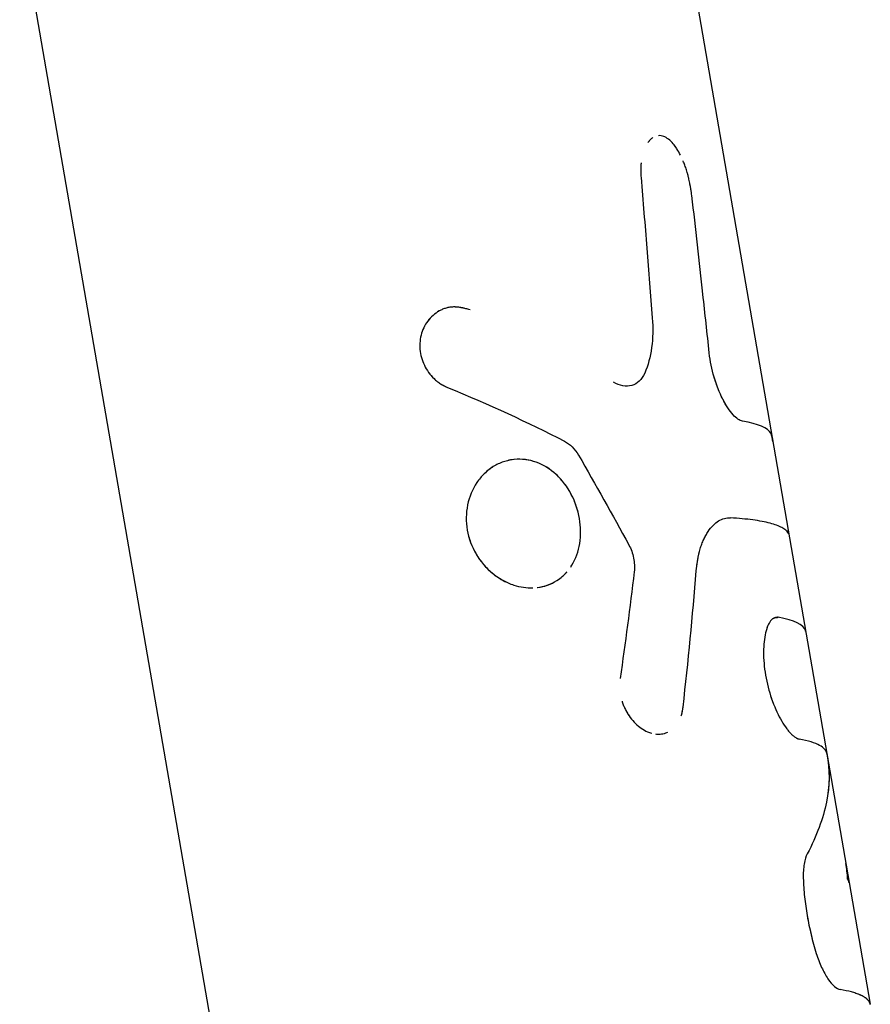
# Model space of a CAD drawing. Units: millimetres. Extents: x -15267 to 9929, y -3651 to 7100.
# Drawn here: x -5960 to -5919, y 499 to 546 of the extents above; entities that cross this region are included whole.
import ezdxf

# ---------------------------------------------------------------- set-up
doc = ezdxf.new("R2010")
doc.units = ezdxf.units.MM
doc.header["$LTSCALE"] = 20
doc.layers.add('2d', color=230, linetype='Continuous')

msp = doc.modelspace()

# ---------------------------------------------------------------- linework, layer by layer
at = {"layer": '2d'}
for p, q in [((-5928.814, 553.52), (-5923.328, 521.804)), ((-5931.163, 384.718), (-5959.935, 551.051)), ((-5940.716, 531.387), (-5940.716, 531.387)), ((-5926.333, 522.373), (-5926.333, 522.373)), ((-5923.328, 521.804), (-5920.426, 505.023)), ((-5923.945, 517.635), (-5923.944, 517.635)), ((-5920.424, 505.015), (-5919.421, 499.216))]:
    msp.add_line(p, q, dxfattribs=at)
for points, knots in [([(-5929.806, 540.489), (-5929.842, 540.464), (-5929.876, 540.434), (-5929.943, 540.365), (-5929.976, 540.326), (-5930.007, 540.283)], [0.65396273, 0.65396273, 0.65396273, 0.65396273, 0.6875, 0.6875, 0.72149672, 0.72149672, 0.72149672, 0.72149672]), ([(-5929.777, 540.509), (-5929.823, 540.479), (-5929.867, 540.443), (-5929.924, 540.385), (-5929.939, 540.369), (-5929.953, 540.352)], [0.6451133, 0.6451133, 0.6451133, 0.6451133, 0.6875, 0.6875, 0.702257, 0.702257, 0.702257, 0.702257]), ([(-5928.652, 540.007), (-5928.702, 540.082), (-5928.753, 540.151), (-5928.878, 540.299), (-5928.952, 540.372), (-5929.106, 540.49), (-5929.183, 540.534), (-5929.345, 540.594), (-5929.429, 540.607), (-5929.511, 540.601)], [0.3301317, 0.3301317, 0.3301317, 0.3301317, 0.375, 0.375, 0.4375, 0.4375, 0.5, 0.5, 0.5683003, 0.5683003, 0.5683003, 0.5683003]), ([(-5928.462, 539.677), (-5928.568, 539.887), (-5928.683, 540.068), (-5928.825, 540.236), (-5928.845, 540.259), (-5928.865, 540.28)], [0.27047, 0.27047, 0.27047, 0.27047, 0.375, 0.375, 0.3919565, 0.3919565, 0.3919565, 0.3919565]), ([(-5930.334, 539.312), (-5930.335, 539.3), (-5930.337, 539.287), (-5930.34, 539.241), (-5930.343, 539.207), (-5930.345, 539.153), (-5930.346, 539.134), (-5930.347, 539.106), (-5930.347, 539.097), (-5930.347, 539.077), (-5930.348, 539.067), (-5930.348, 539.049), (-5930.348, 539.041), (-5930.348, 539.024), (-5930.348, 539.016), (-5930.348, 538.989), (-5930.348, 538.971), (-5930.348, 538.934), (-5930.348, 538.914), (-5930.347, 538.885), (-5930.347, 538.875), (-5930.347, 538.859), (-5930.347, 538.854), (-5930.347, 538.844), (-5930.346, 538.837), (-5930.346, 538.829), (-5930.346, 538.827), (-5930.346, 538.82), (-5930.346, 538.817), (-5930.346, 538.806), (-5930.346, 538.798), (-5930.345, 538.775), (-5930.344, 538.757), (-5930.343, 538.7), (-5930.341, 538.656), (-5930.339, 538.605)], [0.90069658, 0.90069658, 0.90069658, 0.90069658, 0.90625, 0.90625, 0.921875, 0.921875, 0.9296875, 0.9296875, 0.93359375, 0.93359375, 0.9375, 0.9375, 0.94140625, 0.94140625, 0.9453125, 0.9453125, 0.953125, 0.953125, 0.9609375, 0.9609375, 0.96484375, 0.96484375, 0.96679688, 0.96679688, 0.96875, 0.96875, 0.97070312, 0.97070312, 0.97265625, 0.97265625, 0.9765625, 0.9765625, 0.984375, 0.984375, 1, 1, 1, 1]), ([(-5927.915, 537.743), (-5927.924, 537.796), (-5927.931, 537.842), (-5927.941, 537.902), (-5927.944, 537.92), (-5927.948, 537.944), (-5927.949, 537.952), (-5927.951, 537.963), (-5927.951, 537.967), (-5927.953, 537.974), (-5927.953, 537.976), (-5927.954, 537.985), (-5927.955, 537.992), (-5927.957, 538.002), (-5927.958, 538.008), (-5927.961, 538.024), (-5927.963, 538.034), (-5927.968, 538.066), (-5927.971, 538.086), (-5927.978, 538.125), (-5927.982, 538.144), (-5927.987, 538.172), (-5927.988, 538.181), (-5927.991, 538.199), (-5927.993, 538.207), (-5927.996, 538.227), (-5927.999, 538.239), (-5928.003, 538.26), (-5928.005, 538.271), (-5928.011, 538.303), (-5928.015, 538.324), (-5928.027, 538.386), (-5928.035, 538.426), (-5928.052, 538.503), (-5928.06, 538.541), (-5928.073, 538.596), (-5928.077, 538.614), (-5928.086, 538.649), (-5928.09, 538.666), (-5928.099, 538.702), (-5928.104, 538.721), (-5928.114, 538.759), (-5928.119, 538.778), (-5928.135, 538.834), (-5928.146, 538.872), (-5928.169, 538.947), (-5928.181, 538.984), (-5928.205, 539.059), (-5928.218, 539.097), (-5928.244, 539.171), (-5928.257, 539.206), (-5928.284, 539.276), (-5928.298, 539.311), (-5928.32, 539.367), (-5928.329, 539.388), (-5928.338, 539.409)], [0, 0, 0, 0, 0.015625, 0.015625, 0.0234375, 0.0234375, 0.0273438, 0.0273438, 0.0292969, 0.0292969, 0.03125, 0.03125, 0.0332031, 0.0332031, 0.0351562, 0.0351562, 0.0390625, 0.0390625, 0.046875, 0.046875, 0.0546875, 0.0546875, 0.0585938, 0.0585938, 0.0625, 0.0625, 0.0664062, 0.0664062, 0.0703125, 0.0703125, 0.078125, 0.078125, 0.09375, 0.09375, 0.109375, 0.109375, 0.1171875, 0.1171875, 0.125, 0.125, 0.1328125, 0.1328125, 0.140625, 0.140625, 0.15625, 0.15625, 0.171875, 0.171875, 0.1875, 0.1875, 0.203125, 0.203125, 0.21875, 0.21875, 0.2281502, 0.2281502, 0.2281502, 0.2281502]), ([(-5930.339, 538.605), (-5930.292, 538.044), (-5930.246, 537.483), (-5930.2, 536.921), (-5930.154, 536.36), (-5930.109, 535.799), (-5930.064, 535.238), (-5929.975, 534.132), (-5929.887, 533.027), (-5929.802, 531.921)], [0, 0, 0, 0, 0.001742918, 0.001742918, 0.001742918, 0.003485836, 0.003485836, 0.003485836, 0.006916735, 0.006916735, 0.006916735, 0.006916735]), ([(-5927.089, 530.247), (-5927.189, 531.182), (-5927.29, 532.116), (-5927.392, 533.05), (-5927.477, 533.832), (-5927.564, 534.615), (-5927.651, 535.397), (-5927.738, 536.179), (-5927.826, 536.962), (-5927.915, 537.743)], [0, 0, 0, 0, 0.002913984, 0.002913984, 0.002913984, 0.005356192, 0.005356192, 0.005356192, 0.007798411, 0.007798411, 0.007798411, 0.007798411]), ([(-5938.479, 532.304), (-5938.558, 532.325), (-5938.627, 532.342), (-5938.716, 532.364), (-5938.756, 532.373), (-5938.797, 532.382), (-5938.816, 532.386), (-5938.824, 532.388), (-5938.829, 532.389), (-5938.83, 532.389), (-5938.9, 532.404), (-5938.993, 532.42), (-5939.094, 532.431), (-5939.142, 532.435), (-5939.162, 532.436), (-5939.175, 532.437), (-5939.18, 532.437), (-5939.309, 532.442), (-5939.424, 532.433), (-5939.594, 532.395), (-5939.65, 532.379), (-5939.761, 532.34), (-5939.818, 532.315), (-5939.979, 532.236), (-5940.082, 532.17), (-5940.273, 532.018), (-5940.359, 531.934), (-5940.599, 531.647), (-5940.716, 531.428), (-5940.863, 530.943), (-5940.89, 530.68), (-5940.847, 530.161), (-5940.776, 529.903), (-5940.603, 529.543), (-5940.536, 529.43), (-5940.38, 529.214), (-5940.295, 529.116), (-5940.151, 528.978), (-5940.077, 528.913), (-5940, 528.855), (-5939.948, 528.818), (-5939.92, 528.8), (-5939.869, 528.767), (-5939.829, 528.743), (-5939.78, 528.715), (-5939.755, 528.702), (-5939.744, 528.696), (-5939.737, 528.693), (-5939.732, 528.69), (-5939.692, 528.67), (-5939.636, 528.643), (-5939.56, 528.608)], [0, 0, 0, 0, 0.03125, 0.03125, 0.046875, 0.054688, 0.058594, 0.060547, 0.060547, 0.0625, 0.0625, 0.09375, 0.109375, 0.117188, 0.121094, 0.121094, 0.125, 0.125, 0.1875, 0.1875, 0.21875, 0.21875, 0.25, 0.25, 0.3125, 0.3125, 0.375, 0.375, 0.5, 0.5, 0.625, 0.625, 0.75, 0.75, 0.8125, 0.8125, 0.875, 0.875, 0.90625, 0.921875, 0.921875, 0.9375, 0.9375, 0.953125, 0.960937, 0.964844, 0.966797, 0.966797, 0.96875, 0.96875, 1, 1, 1, 1]), ([(-5938.479, 532.304), (-5938.558, 532.325), (-5938.627, 532.342), (-5938.716, 532.364), (-5938.743, 532.37), (-5938.78, 532.378), (-5938.792, 532.381), (-5938.808, 532.385), (-5938.814, 532.386), (-5938.822, 532.388), (-5938.824, 532.388), (-5938.829, 532.389), (-5938.831, 532.389), (-5938.837, 532.391), (-5938.842, 532.392), (-5938.851, 532.393), (-5938.855, 532.394), (-5938.867, 532.397), (-5938.875, 532.398), (-5938.899, 532.403), (-5938.915, 532.406), (-5938.961, 532.414), (-5938.992, 532.418), (-5939.051, 532.426), (-5939.079, 532.429), (-5939.121, 532.433), (-5939.135, 532.434), (-5939.155, 532.435), (-5939.162, 532.436), (-5939.175, 532.437), (-5939.181, 532.437), (-5939.195, 532.437), (-5939.203, 532.438), (-5939.218, 532.438), (-5939.226, 532.438), (-5939.248, 532.439), (-5939.263, 532.439), (-5939.308, 532.438), (-5939.337, 532.436), (-5939.424, 532.429), (-5939.481, 532.42), (-5939.593, 532.396), (-5939.65, 532.379), (-5939.761, 532.34), (-5939.818, 532.316), (-5939.926, 532.262), (-5939.978, 532.233), (-5940.08, 532.168), (-5940.13, 532.132), (-5940.274, 532.018), (-5940.359, 531.934), (-5940.518, 531.743), (-5940.588, 531.64), (-5940.705, 531.423), (-5940.753, 531.307), (-5940.826, 531.064), (-5940.851, 530.939), (-5940.878, 530.68), (-5940.879, 530.55), (-5940.858, 530.29), (-5940.835, 530.161), (-5940.765, 529.906), (-5940.718, 529.783), (-5940.603, 529.543), (-5940.536, 529.43), (-5940.419, 529.268), (-5940.378, 529.216), (-5940.291, 529.117), (-5940.246, 529.07), (-5940.151, 528.978), (-5940.101, 528.935), (-5940.025, 528.875), (-5940, 528.855), (-5939.948, 528.818), (-5939.921, 528.8), (-5939.868, 528.766), (-5939.842, 528.751), (-5939.801, 528.727), (-5939.787, 528.719), (-5939.766, 528.708), (-5939.759, 528.704), (-5939.748, 528.698), (-5939.744, 528.696), (-5939.737, 528.693), (-5939.733, 528.69), (-5939.727, 528.687), (-5939.725, 528.686), (-5939.72, 528.684), (-5939.717, 528.683), (-5939.709, 528.679), (-5939.704, 528.676), (-5939.686, 528.667), (-5939.673, 528.661), (-5939.631, 528.641), (-5939.598, 528.625), (-5939.56, 528.608)], [0, 0, 0, 0, 0.03125, 0.03125, 0.046875, 0.046875, 0.054688, 0.054688, 0.058594, 0.058594, 0.060547, 0.060547, 0.0625, 0.0625, 0.064453, 0.064453, 0.066406, 0.066406, 0.070312, 0.070312, 0.078125, 0.078125, 0.09375, 0.09375, 0.109375, 0.109375, 0.117188, 0.117188, 0.121094, 0.121094, 0.125, 0.125, 0.128906, 0.128906, 0.132812, 0.132812, 0.140625, 0.140625, 0.15625, 0.15625, 0.1875, 0.1875, 0.21875, 0.21875, 0.25, 0.25, 0.28125, 0.28125, 0.3125, 0.3125, 0.375, 0.375, 0.4375, 0.4375, 0.5, 0.5, 0.5625, 0.5625, 0.625, 0.625, 0.6875, 0.6875, 0.75, 0.75, 0.8125, 0.8125, 0.84375, 0.84375, 0.875, 0.875, 0.90625, 0.90625, 0.921875, 0.921875, 0.9375, 0.9375, 0.953125, 0.953125, 0.960938, 0.960938, 0.964844, 0.964844, 0.966797, 0.966797, 0.96875, 0.96875, 0.970703, 0.970703, 0.972656, 0.972656, 0.976562, 0.976562, 0.984375, 0.984375, 1, 1, 1, 1]), ([(-5929.802, 531.921), (-5929.763, 531.426), (-5929.773, 530.955), (-5929.893, 530.058), (-5930.002, 529.651), (-5930.164, 529.287)], [0, 0, 0, 0, 0.5, 0.5, 1, 1, 1, 1]), ([(-5929.802, 531.921), (-5929.763, 531.426), (-5929.773, 530.955), (-5929.893, 530.058), (-5930.002, 529.651), (-5930.164, 529.287)], [0, 0, 0, 0, 0.5, 0.5, 1, 1, 1, 1]), ([(-5925.957, 527.305), (-5926.039, 527.395), (-5926.121, 527.503), (-5926.287, 527.752), (-5926.367, 527.891), (-5926.524, 528.198), (-5926.599, 528.363), (-5926.737, 528.714), (-5926.8, 528.897), (-5926.968, 529.467), (-5927.048, 529.862), (-5927.089, 530.247)], [0.2500011, 0.2500011, 0.2500011, 0.2500011, 0.375, 0.375, 0.5, 0.5, 0.625, 0.625, 0.75, 0.75, 1, 1, 1, 1]), ([(-5926.26, 527.715), (-5926.323, 527.816), (-5926.385, 527.926), (-5926.603, 528.352), (-5926.744, 528.707), (-5926.968, 529.467), (-5927.048, 529.861), (-5927.089, 530.247)], [0.4035338, 0.4035338, 0.4035338, 0.4035338, 0.5, 0.5, 0.75, 0.75, 1, 1, 1, 1]), ([(-5930.164, 529.287), (-5930.232, 529.134), (-5930.318, 529.008), (-5930.528, 528.808), (-5930.648, 528.739), (-5930.915, 528.662), (-5931.057, 528.656), (-5931.355, 528.71), (-5931.504, 528.768), (-5931.654, 528.859)], [0, 0, 0, 0, 0.25, 0.25, 0.5, 0.5, 0.75, 0.75, 1, 1, 1, 1]), ([(-5930.164, 529.287), (-5930.232, 529.134), (-5930.318, 529.008), (-5930.528, 528.808), (-5930.648, 528.739), (-5930.915, 528.662), (-5931.058, 528.656), (-5931.355, 528.71), (-5931.504, 528.769), (-5931.654, 528.859)], [0, 0, 0, 0, 0.25, 0.25, 0.5, 0.5, 0.75, 0.75, 1, 1, 1, 1]), ([(-5924.059, 526.031), (-5924.066, 526.071), (-5924.073, 526.107), (-5924.087, 526.18), (-5924.093, 526.214), (-5924.103, 526.259), (-5924.106, 526.273), (-5924.111, 526.292), (-5924.112, 526.298), (-5924.115, 526.307), (-5924.115, 526.31), (-5924.117, 526.316), (-5924.118, 526.319), (-5924.119, 526.324), (-5924.12, 526.326), (-5924.121, 526.331), (-5924.122, 526.333), (-5924.124, 526.341), (-5924.125, 526.345), (-5924.128, 526.354), (-5924.129, 526.359), (-5924.131, 526.366), (-5924.132, 526.368), (-5924.133, 526.372), (-5924.134, 526.373), (-5924.134, 526.375), (-5924.135, 526.376), (-5924.136, 526.378), (-5924.136, 526.379), (-5924.136, 526.38), (-5924.136, 526.381), (-5924.137, 526.383), (-5924.138, 526.384), (-5924.14, 526.389), (-5924.141, 526.393), (-5924.145, 526.404), (-5924.149, 526.412), (-5924.153, 526.422)], [0.8469311, 0.8469311, 0.8469311, 0.8469311, 0.875, 0.875, 0.90625, 0.90625, 0.921875, 0.921875, 0.9296875, 0.9296875, 0.9335938, 0.9335938, 0.9375, 0.9375, 0.9414062, 0.9414062, 0.9453125, 0.9453125, 0.953125, 0.953125, 0.9609375, 0.9609375, 0.9648438, 0.9648438, 0.9667969, 0.9667969, 0.96875, 0.96875, 0.9707031, 0.9707031, 0.9726562, 0.9726562, 0.9765625, 0.9765625, 0.984375, 0.984375, 1, 1, 1, 1]), ([(-5924.059, 526.031), (-5924.066, 526.07), (-5924.073, 526.107), (-5924.087, 526.18), (-5924.097, 526.231), (-5924.108, 526.28), (-5924.113, 526.302), (-5924.115, 526.31), (-5924.117, 526.316), (-5924.118, 526.319), (-5924.121, 526.331), (-5924.125, 526.345), (-5924.13, 526.361), (-5924.133, 526.369), (-5924.134, 526.373), (-5924.134, 526.375), (-5924.135, 526.377), (-5924.139, 526.388), (-5924.145, 526.403), (-5924.153, 526.422)], [0.8470347, 0.8470347, 0.8470347, 0.8470347, 0.875, 0.875, 0.90625, 0.921875, 0.9296875, 0.9335938, 0.9335938, 0.9375, 0.9375, 0.953125, 0.9609375, 0.9648438, 0.9667969, 0.9667969, 0.96875, 0.96875, 1, 1, 1, 1]), ([(-5933.987, 526.045), (-5933.853, 525.975), (-5933.73, 525.884), (-5933.503, 525.659), (-5933.404, 525.529), (-5933.32, 525.383)], [0, 0, 0, 0, 0.5, 0.5, 1, 1, 1, 1]), ([(-5933.272, 522.356), (-5933.306, 522.556), (-5933.356, 522.753), (-5933.488, 523.142), (-5933.568, 523.329), (-5933.757, 523.689), (-5933.864, 523.858), (-5934.105, 524.176), (-5934.236, 524.321), (-5934.663, 524.717), (-5934.984, 524.915), (-5935.498, 525.101), (-5935.672, 525.143), (-5936.025, 525.188), (-5936.202, 525.19), (-5936.553, 525.155), (-5936.725, 525.117), (-5937.062, 525.001), (-5937.223, 524.925), (-5937.529, 524.736), (-5937.672, 524.624), (-5937.937, 524.367), (-5938.056, 524.224), (-5938.373, 523.754), (-5938.522, 523.393), (-5938.64, 522.811), (-5938.661, 522.614), (-5938.666, 522.213), (-5938.649, 522.012), (-5938.615, 521.811), (-5938.58, 521.611), (-5938.528, 521.415), (-5938.386, 521.03), (-5938.299, 520.845), (-5938.093, 520.493), (-5937.976, 520.327), (-5937.712, 520.018), (-5937.568, 519.877), (-5937.259, 519.624), (-5937.096, 519.514), (-5936.755, 519.325), (-5936.579, 519.249), (-5936.094, 519.092), (-5935.786, 519.047), (-5935.485, 519.057)], [0, 0, 0, 0, 0.03125, 0.03125, 0.0625, 0.0625, 0.09375, 0.09375, 0.125, 0.125, 0.1875, 0.1875, 0.21875, 0.21875, 0.25, 0.25, 0.28125, 0.28125, 0.3125, 0.3125, 0.34375, 0.34375, 0.375, 0.375, 0.4375, 0.4375, 0.46875, 0.46875, 0.5, 0.5, 0.5, 0.53125, 0.53125, 0.5625, 0.5625, 0.59375, 0.59375, 0.625, 0.625, 0.65625, 0.65625, 0.6875, 0.6875, 0.7403045, 0.7403045, 0.7403045, 0.7403045]), ([(-5937.313, 524.868), (-5937.334, 524.856), (-5937.355, 524.843), (-5937.555, 524.719), (-5937.721, 524.585), (-5937.87, 524.429)], [0.30824179, 0.30824179, 0.30824179, 0.30824179, 0.3125, 0.3125, 0.34905317, 0.34905317, 0.34905317, 0.34905317]), ([(-5938.065, 524.202), (-5938.099, 524.158), (-5938.131, 524.113), (-5938.373, 523.753), (-5938.522, 523.393), (-5938.679, 522.617), (-5938.684, 522.211), (-5938.615, 521.811)], [0.3658512, 0.3658512, 0.3658512, 0.3658512, 0.375, 0.375, 0.4375, 0.4375, 0.5, 0.5, 0.5, 0.5]), ([(-5933.272, 522.356), (-5933.341, 522.755), (-5933.473, 523.149), (-5933.851, 523.869), (-5934.093, 524.189), (-5934.378, 524.453)], [0, 0, 0, 0, 0.0625, 0.0625, 0.1249993, 0.1249993, 0.1249993, 0.1249993]), ([(-5933.69, 520.045), (-5933.67, 520.075), (-5933.65, 520.106), (-5933.445, 520.441), (-5933.319, 520.793), (-5933.197, 521.555), (-5933.202, 521.956), (-5933.272, 522.356)], [0.8685652, 0.8685652, 0.8685652, 0.8685652, 0.875, 0.875, 0.9375, 0.9375, 1, 1, 1, 1]), ([(-5933.218, 521.598), (-5933.216, 521.651), (-5933.216, 521.704), (-5933.218, 521.957), (-5933.237, 522.156), (-5933.272, 522.356)], [0.96029928, 0.96029928, 0.96029928, 0.96029928, 0.96875, 0.96875, 1, 1, 1, 1]), ([(-5927.712, 519.861), (-5927.704, 519.923), (-5927.697, 519.977), (-5927.688, 520.046), (-5927.686, 520.067), (-5927.682, 520.096), (-5927.68, 520.105), (-5927.679, 520.117), (-5927.678, 520.122), (-5927.677, 520.128), (-5927.677, 520.13), (-5927.677, 520.134), (-5927.676, 520.135), (-5927.676, 520.14), (-5927.675, 520.144), (-5927.674, 520.15), (-5927.674, 520.153), (-5927.673, 520.163), (-5927.672, 520.169), (-5927.669, 520.187), (-5927.667, 520.2), (-5927.662, 520.236), (-5927.659, 520.259), (-5927.652, 520.304), (-5927.649, 520.326), (-5927.644, 520.358), (-5927.642, 520.368), (-5927.64, 520.383), (-5927.639, 520.389), (-5927.637, 520.399), (-5927.636, 520.403), (-5927.635, 520.414), (-5927.633, 520.42), (-5927.631, 520.432), (-5927.63, 520.438), (-5927.627, 520.455), (-5927.625, 520.467), (-5927.619, 520.501), (-5927.615, 520.523), (-5927.607, 520.567), (-5927.602, 520.588), (-5927.594, 520.629), (-5927.59, 520.649), (-5927.58, 520.69), (-5927.575, 520.711), (-5927.565, 520.753), (-5927.56, 520.773), (-5927.544, 520.835), (-5927.532, 520.876), (-5927.508, 520.955), (-5927.496, 520.992), (-5927.471, 521.068), (-5927.457, 521.105), (-5927.429, 521.179), (-5927.414, 521.216), (-5927.384, 521.288), (-5927.368, 521.324), (-5927.336, 521.394), (-5927.32, 521.427), (-5927.286, 521.492), (-5927.269, 521.524), (-5927.218, 521.618), (-5927.182, 521.677), (-5927.07, 521.846), (-5926.991, 521.946), (-5926.825, 522.115), (-5926.737, 522.186), (-5926.466, 522.354), (-5926.278, 522.404), (-5926.083, 522.393)], [0, 0, 0, 0, 0.03125, 0.03125, 0.046875, 0.046875, 0.054688, 0.054688, 0.058594, 0.058594, 0.060547, 0.060547, 0.0625, 0.0625, 0.064453, 0.064453, 0.066406, 0.066406, 0.070312, 0.070312, 0.078125, 0.078125, 0.09375, 0.09375, 0.109375, 0.109375, 0.117188, 0.117188, 0.121094, 0.121094, 0.125, 0.125, 0.128906, 0.128906, 0.132812, 0.132812, 0.140625, 0.140625, 0.15625, 0.15625, 0.171875, 0.171875, 0.1875, 0.1875, 0.203125, 0.203125, 0.21875, 0.21875, 0.25, 0.25, 0.28125, 0.28125, 0.3125, 0.3125, 0.34375, 0.34375, 0.375, 0.375, 0.40625, 0.40625, 0.4375, 0.4375, 0.5, 0.5, 0.625, 0.625, 0.75, 0.75, 1, 1, 1, 1]), ([(-5927.712, 519.861), (-5927.704, 519.923), (-5927.694, 520.004), (-5927.684, 520.077), (-5927.68, 520.109), (-5927.678, 520.124), (-5927.677, 520.13), (-5927.677, 520.134), (-5927.676, 520.134), (-5927.669, 520.188), (-5927.659, 520.26), (-5927.647, 520.337), (-5927.641, 520.373), (-5927.639, 520.389), (-5927.637, 520.399), (-5927.636, 520.403), (-5927.627, 520.456), (-5927.615, 520.524), (-5927.602, 520.588), (-5927.594, 520.629), (-5927.59, 520.648), (-5927.576, 520.711), (-5927.565, 520.753), (-5927.544, 520.835), (-5927.532, 520.877), (-5927.497, 520.993), (-5927.458, 521.106), (-5927.414, 521.216), (-5927.384, 521.288), (-5927.368, 521.325), (-5927.288, 521.496), (-5927.22, 521.62), (-5927.07, 521.846), (-5926.991, 521.946), (-5926.825, 522.115), (-5926.737, 522.186), (-5926.466, 522.353), (-5926.278, 522.404), (-5926.083, 522.393)], [0, 0, 0, 0, 0.03125, 0.046875, 0.054687, 0.058594, 0.060547, 0.060547, 0.0625, 0.0625, 0.09375, 0.109375, 0.117187, 0.121094, 0.121094, 0.125, 0.125, 0.15625, 0.171875, 0.171875, 0.1875, 0.1875, 0.21875, 0.21875, 0.25, 0.25, 0.3125, 0.34375, 0.34375, 0.375, 0.375, 0.5, 0.5, 0.625, 0.625, 0.75, 0.75, 1, 1, 1, 1]), ([(-5925.014, 522.29), (-5925.014, 522.29), (-5925.014, 522.29), (-5925.33, 522.334), (-5925.686, 522.368), (-5926.083, 522.393)], [0.00779729, 0.00779729, 0.00779729, 0.00779729, 0.007797439, 0.007797439, 0.010396585, 0.010396585, 0.010396585, 0.010396585]), ([(-5923.33, 521.666), (-5923.386, 521.76), (-5923.486, 521.847), (-5923.774, 522.003), (-5923.962, 522.073), (-5924.424, 522.195), (-5924.699, 522.247), (-5925.33, 522.334), (-5925.686, 522.368), (-5926.083, 522.393)], [0, 0, 0, 0, 0.00259915, 0.00259915, 0.00519829, 0.00519829, 0.00779744, 0.00779744, 0.01039659, 0.01039659, 0.01039659, 0.01039659]), ([(-5938.615, 521.811), (-5938.546, 521.411), (-5938.402, 521.021), (-5937.99, 520.317), (-5937.723, 520.004), (-5937.201, 519.576), (-5936.971, 519.432), (-5936.73, 519.32)], [0.5, 0.5, 0.5, 0.5, 0.5625, 0.5625, 0.625, 0.625, 0.6680733, 0.6680733, 0.6680733, 0.6680733]), ([(-5923.33, 521.666), (-5923.386, 521.76), (-5923.486, 521.847), (-5923.63, 521.925), (-5923.63, 521.925), (-5923.63, 521.925)], [0, 0, 0, 0, 0.002599146, 0.002599146, 0.002599265, 0.002599265, 0.002599265, 0.002599265]), ([(-5923.33, 521.666), (-5923.328, 521.666), (-5923.326, 521.667), (-5923.323, 521.667), (-5923.323, 521.668), (-5923.322, 521.668), (-5923.322, 521.668), (-5923.321, 521.668), (-5923.321, 521.668), (-5923.321, 521.669), (-5923.321, 521.669), (-5923.321, 521.669), (-5923.32, 521.669), (-5923.32, 521.669), (-5923.32, 521.669), (-5923.319, 521.67), (-5923.319, 521.67), (-5923.318, 521.671), (-5923.318, 521.672), (-5923.317, 521.673), (-5923.316, 521.674), (-5923.316, 521.676), (-5923.316, 521.676), (-5923.315, 521.677), (-5923.315, 521.678), (-5923.315, 521.679), (-5923.315, 521.68), (-5923.315, 521.681), (-5923.314, 521.682), (-5923.314, 521.685), (-5923.314, 521.687), (-5923.314, 521.693), (-5923.314, 521.698), (-5923.315, 521.709), (-5923.315, 521.715), (-5923.316, 521.725), (-5923.317, 521.729), (-5923.318, 521.736), (-5923.318, 521.74), (-5923.319, 521.748), (-5923.32, 521.753), (-5923.322, 521.764), (-5923.323, 521.769), (-5923.325, 521.784), (-5923.327, 521.794), (-5923.328, 521.804)], [0, 0, 0, 0, 0.015625, 0.015625, 0.0234375, 0.0234375, 0.0273438, 0.0273438, 0.0292969, 0.0292969, 0.03125, 0.03125, 0.0332031, 0.0332031, 0.0351562, 0.0351562, 0.0390625, 0.0390625, 0.046875, 0.046875, 0.0546875, 0.0546875, 0.0585938, 0.0585938, 0.0625, 0.0625, 0.0664062, 0.0664062, 0.0703125, 0.0703125, 0.078125, 0.078125, 0.09375, 0.09375, 0.109375, 0.109375, 0.1171875, 0.1171875, 0.125, 0.125, 0.1328125, 0.1328125, 0.140625, 0.140625, 0.1532392, 0.1532392, 0.1532392, 0.1532392]), ([(-5923.33, 521.666), (-5923.328, 521.666), (-5923.326, 521.667), (-5923.323, 521.667), (-5923.323, 521.668), (-5923.322, 521.668), (-5923.321, 521.668), (-5923.321, 521.669), (-5923.321, 521.669), (-5923.319, 521.67), (-5923.318, 521.672), (-5923.316, 521.675), (-5923.316, 521.676), (-5923.315, 521.677), (-5923.315, 521.678), (-5923.314, 521.684), (-5923.314, 521.692), (-5923.315, 521.709), (-5923.315, 521.718), (-5923.317, 521.729), (-5923.318, 521.736), (-5923.318, 521.74), (-5923.321, 521.76), (-5923.324, 521.78), (-5923.328, 521.803)], [0, 0, 0, 0, 0.015625, 0.015625, 0.0234375, 0.0273437, 0.0292969, 0.0292969, 0.03125, 0.03125, 0.046875, 0.0546875, 0.0585938, 0.0585938, 0.0625, 0.0625, 0.09375, 0.09375, 0.109375, 0.1171875, 0.1171875, 0.125, 0.125, 0.1527449, 0.1527449, 0.1527449, 0.1527449]), ([(-5930.922, 521.106), (-5930.814, 520.908), (-5930.739, 520.698), (-5930.65, 520.252), (-5930.64, 520.034), (-5930.665, 519.823)], [0, 0, 0, 0, 0.5, 0.5, 1, 1, 1, 1]), ([(-5930.922, 521.106), (-5930.814, 520.908), (-5930.739, 520.698), (-5930.65, 520.252), (-5930.64, 520.034), (-5930.665, 519.823)], [0, 0, 0, 0, 0.5, 0.5, 1, 1, 1, 1]), ([(-5935.291, 519.071), (-5935.125, 519.09), (-5934.966, 519.126), (-5934.648, 519.235), (-5934.494, 519.308), (-5934.205, 519.491), (-5934.073, 519.599), (-5933.921, 519.755), (-5933.891, 519.787), (-5933.862, 519.82)], [0.75173301, 0.75173301, 0.75173301, 0.75173301, 0.78125, 0.78125, 0.8125, 0.8125, 0.84375, 0.84375, 0.85166378, 0.85166378, 0.85166378, 0.85166378]), ([(-5935.268, 519.074), (-5934.936, 519.115), (-5934.624, 519.226), (-5934.252, 519.462), (-5934.159, 519.531), (-5934.072, 519.608)], [0.75307589, 0.75307589, 0.75307589, 0.75307589, 0.8125, 0.8125, 0.83366345, 0.83366345, 0.83366345, 0.83366345]), ([(-5923.804, 517.657), (-5923.823, 517.655), (-5923.841, 517.652), (-5923.863, 517.649), (-5923.87, 517.648), (-5923.879, 517.647), (-5923.882, 517.646), (-5923.886, 517.645), (-5923.888, 517.645), (-5923.89, 517.645), (-5923.89, 517.645), (-5923.892, 517.645), (-5923.892, 517.644), (-5923.894, 517.644), (-5923.895, 517.644), (-5923.897, 517.644), (-5923.898, 517.643), (-5923.901, 517.643), (-5923.903, 517.642), (-5923.909, 517.641), (-5923.913, 517.64), (-5923.925, 517.638), (-5923.933, 517.636), (-5923.948, 517.632), (-5923.955, 517.63), (-5923.965, 517.627), (-5923.969, 517.625), (-5923.976, 517.623), (-5923.979, 517.622), (-5923.986, 517.619), (-5923.99, 517.618), (-5923.998, 517.615), (-5924.002, 517.613), (-5924.013, 517.608), (-5924.02, 517.605), (-5924.035, 517.597), (-5924.042, 517.593), (-5924.056, 517.585), (-5924.062, 517.581), (-5924.076, 517.572), (-5924.084, 517.566), (-5924.098, 517.555), (-5924.104, 517.549), (-5924.125, 517.531), (-5924.138, 517.517), (-5924.177, 517.471), (-5924.202, 517.436), (-5924.237, 517.375), (-5924.249, 517.354), (-5924.272, 517.307), (-5924.283, 517.282), (-5924.305, 517.232), (-5924.315, 517.206), (-5924.335, 517.153), (-5924.345, 517.125), (-5924.372, 517.039), (-5924.389, 516.978), (-5924.436, 516.782), (-5924.461, 516.64), (-5924.494, 516.335), (-5924.503, 516.171), (-5924.505, 515.65), (-5924.473, 515.276), (-5924.374, 514.703), (-5924.333, 514.514), (-5924.236, 514.137), (-5924.181, 513.953), (-5924.057, 513.595), (-5923.991, 513.425), (-5923.847, 513.098), (-5923.772, 512.946), (-5923.617, 512.666), (-5923.538, 512.539), (-5923.418, 512.369), (-5923.379, 512.316), (-5923.3, 512.218), (-5923.261, 512.173), (-5923.183, 512.09), (-5923.144, 512.052), (-5923.07, 511.987), (-5923.034, 511.959), (-5922.98, 511.924), (-5922.963, 511.913), (-5922.937, 511.899), (-5922.929, 511.895), (-5922.916, 511.889), (-5922.912, 511.887), (-5922.906, 511.884), (-5922.903, 511.883), (-5922.899, 511.881), (-5922.897, 511.88), (-5922.893, 511.879), (-5922.892, 511.878), (-5922.889, 511.877), (-5922.888, 511.877), (-5922.883, 511.875), (-5922.88, 511.874), (-5922.87, 511.87), (-5922.863, 511.867), (-5922.838, 511.86), (-5922.82, 511.854), (-5922.799, 511.849)], [0, 0, 0, 0, 0.015625, 0.015625, 0.023438, 0.023438, 0.027344, 0.027344, 0.029297, 0.029297, 0.030273, 0.030273, 0.03125, 0.03125, 0.032227, 0.032227, 0.033203, 0.033203, 0.035156, 0.035156, 0.039062, 0.039062, 0.046875, 0.046875, 0.054688, 0.054688, 0.058594, 0.058594, 0.0625, 0.0625, 0.066406, 0.066406, 0.070312, 0.070312, 0.078125, 0.078125, 0.085938, 0.085938, 0.09375, 0.09375, 0.101562, 0.101562, 0.109375, 0.109375, 0.125, 0.125, 0.15625, 0.15625, 0.171875, 0.171875, 0.1875, 0.1875, 0.203125, 0.203125, 0.21875, 0.21875, 0.25, 0.25, 0.3125, 0.3125, 0.375, 0.375, 0.5, 0.5, 0.5625, 0.5625, 0.625, 0.625, 0.6875, 0.6875, 0.75, 0.75, 0.8125, 0.8125, 0.84375, 0.84375, 0.875, 0.875, 0.90625, 0.90625, 0.9375, 0.9375, 0.953125, 0.953125, 0.960938, 0.960938, 0.964844, 0.964844, 0.966797, 0.966797, 0.96875, 0.96875, 0.970703, 0.970703, 0.972656, 0.972656, 0.976562, 0.976562, 0.984375, 0.984375, 1, 1, 1, 1]), ([(-5923.804, 517.657), (-5923.823, 517.655), (-5923.841, 517.652), (-5923.863, 517.649), (-5923.873, 517.648), (-5923.884, 517.646), (-5923.888, 517.645), (-5923.89, 517.645), (-5923.892, 517.645), (-5923.892, 517.645), (-5923.909, 517.641), (-5923.933, 517.636), (-5923.958, 517.629), (-5923.969, 517.625), (-5923.976, 517.623), (-5923.978, 517.622), (-5923.998, 517.615), (-5924.021, 517.605), (-5924.042, 517.593), (-5924.056, 517.585), (-5924.062, 517.581), (-5924.098, 517.557), (-5924.126, 517.532), (-5924.177, 517.472), (-5924.214, 517.419), (-5924.249, 517.354), (-5924.272, 517.307), (-5924.284, 517.282), (-5924.337, 517.158), (-5924.374, 517.043), (-5924.468, 516.651), (-5924.502, 516.345), (-5924.505, 515.65), (-5924.473, 515.275), (-5924.341, 514.512), (-5924.242, 514.132), (-5923.996, 513.417), (-5923.849, 513.086), (-5923.617, 512.666), (-5923.538, 512.539), (-5923.418, 512.369), (-5923.379, 512.316), (-5923.3, 512.218), (-5923.261, 512.173), (-5923.183, 512.09), (-5923.144, 512.052), (-5923.07, 511.987), (-5923.034, 511.959), (-5922.98, 511.924), (-5922.954, 511.908), (-5922.924, 511.892), (-5922.91, 511.886), (-5922.903, 511.883), (-5922.899, 511.881), (-5922.897, 511.88), (-5922.873, 511.87), (-5922.841, 511.86), (-5922.799, 511.849)], [0, 0, 0, 0, 0.015625, 0.015625, 0.023438, 0.027344, 0.029297, 0.030273, 0.030273, 0.03125, 0.03125, 0.046875, 0.054688, 0.058594, 0.058594, 0.0625, 0.0625, 0.078125, 0.085938, 0.085938, 0.09375, 0.09375, 0.125, 0.125, 0.15625, 0.171875, 0.171875, 0.1875, 0.1875, 0.25, 0.25, 0.375, 0.375, 0.5, 0.5, 0.625, 0.625, 0.75, 0.75, 0.8125, 0.8125, 0.84375, 0.84375, 0.875, 0.875, 0.90625, 0.90625, 0.9375, 0.9375, 0.953125, 0.960937, 0.964844, 0.966797, 0.966797, 0.96875, 0.96875, 1, 1, 1, 1]), ([(-5922.493, 516.973), (-5922.496, 516.99), (-5922.5, 517.006), (-5922.594, 517.298), (-5923.033, 517.513), (-5923.804, 517.657)], [0.471071, 0.471071, 0.471071, 0.471071, 0.5, 0.5, 1, 1, 1, 1]), ([(-5931.243, 513.661), (-5931.235, 513.633), (-5931.226, 513.605), (-5931.197, 513.516), (-5931.173, 513.455), (-5931.121, 513.333), (-5931.092, 513.272), (-5931.03, 513.153), (-5930.997, 513.097), (-5930.927, 512.986), (-5930.89, 512.932), (-5930.773, 512.774), (-5930.692, 512.68), (-5930.514, 512.506), (-5930.421, 512.428), (-5930.23, 512.297), (-5930.132, 512.243), (-5929.965, 512.17), (-5929.897, 512.147), (-5929.829, 512.129)], [0.1734343, 0.1734343, 0.1734343, 0.1734343, 0.1875, 0.1875, 0.21875, 0.21875, 0.25, 0.25, 0.28125, 0.28125, 0.3125, 0.3125, 0.375, 0.375, 0.4375, 0.4375, 0.5, 0.5, 0.5420123, 0.5420123, 0.5420123, 0.5420123]), ([(-5931.218, 513.58), (-5931.218, 513.579), (-5931.217, 513.579), (-5931.197, 513.516), (-5931.173, 513.455), (-5931.121, 513.333), (-5931.092, 513.271), (-5930.999, 513.096), (-5930.928, 512.983), (-5930.774, 512.775), (-5930.691, 512.68), (-5930.595, 512.585), (-5930.587, 512.578), (-5930.58, 512.571)], [0.1871001, 0.1871001, 0.1871001, 0.1871001, 0.1875007, 0.1875007, 0.2187506, 0.2187506, 0.2500004, 0.2500004, 0.3125002, 0.3125002, 0.3749999, 0.3749999, 0.3804007, 0.3804007, 0.3804007, 0.3804007]), ([(-5928.422, 512.961), (-5928.415, 512.984), (-5928.408, 513.007), (-5928.398, 513.044), (-5928.395, 513.057), (-5928.388, 513.083), (-5928.378, 513.125), (-5928.369, 513.17), (-5928.363, 513.205), (-5928.363, 513.206), (-5928.362, 513.211), (-5928.361, 513.219), (-5928.357, 513.239), (-5928.349, 513.286), (-5928.341, 513.337), (-5928.335, 513.377)], [0.92411844, 0.92411844, 0.92411844, 0.92411844, 0.93749746, 0.93749746, 0.94530993, 0.94530993, 0.95312239, 0.96874733, 0.96874733, 0.97070044, 0.97070044, 0.97265356, 0.97655979, 0.98437226, 0.99999719, 0.99999719, 0.99999719, 0.99999719]), ([(-5928.419, 512.971), (-5928.417, 512.978), (-5928.415, 512.984), (-5928.409, 513.004), (-5928.405, 513.018), (-5928.398, 513.044), (-5928.395, 513.057), (-5928.388, 513.083), (-5928.385, 513.097), (-5928.379, 513.126), (-5928.376, 513.14), (-5928.371, 513.162), (-5928.37, 513.17), (-5928.367, 513.181), (-5928.367, 513.185), (-5928.365, 513.193), (-5928.364, 513.198), (-5928.363, 513.204), (-5928.363, 513.206), (-5928.362, 513.211), (-5928.361, 513.214), (-5928.36, 513.222), (-5928.359, 513.227), (-5928.356, 513.246), (-5928.354, 513.259), (-5928.347, 513.303), (-5928.341, 513.337), (-5928.335, 513.377)], [0.92602932, 0.92602932, 0.92602932, 0.92602932, 0.9296875, 0.9296875, 0.9375, 0.9375, 0.9453125, 0.9453125, 0.953125, 0.953125, 0.9609375, 0.9609375, 0.96484375, 0.96484375, 0.96679688, 0.96679688, 0.96875, 0.96875, 0.97070312, 0.97070312, 0.97265625, 0.97265625, 0.9765625, 0.9765625, 0.984375, 0.984375, 1, 1, 1, 1]), ([(-5929.65, 512.093), (-5929.577, 512.084), (-5929.505, 512.082), (-5929.338, 512.092), (-5929.245, 512.11), (-5929.125, 512.152), (-5929.093, 512.165), (-5929.063, 512.179)], [0.5790579, 0.5790579, 0.5790579, 0.5790579, 0.625, 0.625, 0.6875, 0.6875, 0.7098981, 0.7098981, 0.7098981, 0.7098981]), ([(-5921.488, 511.165), (-5921.513, 511.31), (-5921.629, 511.438), (-5921.945, 511.61), (-5922.081, 511.665), (-5922.402, 511.765), (-5922.588, 511.809), (-5922.799, 511.849)], [0.000262738, 0.000262738, 0.000262738, 0.000262738, 0.003978926, 0.003978926, 0.005968389, 0.005968389, 0.007957852, 0.007957852, 0.007957852, 0.007957852]), ([(-5921.484, 511.134), (-5921.34, 510.399), (-5921.348, 509.638), (-5921.664, 508.058), (-5921.971, 507.239), (-5922.419, 506.388)], [0, 0, 0, 0, 0.5, 0.5, 1, 1, 1, 1]), ([(-5921.462, 511.013), (-5921.341, 510.316), (-5921.357, 509.595), (-5921.664, 508.058), (-5921.971, 507.239), (-5922.419, 506.388)], [0.0273343, 0.0273343, 0.0273343, 0.0273343, 0.5, 0.5, 1, 1, 1, 1]), ([(-5922.419, 506.388), (-5922.486, 506.262), (-5922.537, 506.098), (-5922.603, 505.694), (-5922.617, 505.466), (-5922.609, 505.214)], [0, 0, 0, 0, 0.5, 0.5, 1, 1, 1, 1]), ([(-5922.419, 506.388), (-5922.486, 506.262), (-5922.537, 506.098), (-5922.603, 505.694), (-5922.617, 505.466), (-5922.609, 505.214)], [0, 0, 0, 0, 0.5, 0.5, 1, 1, 1, 1]), ([(-5922.609, 505.214), (-5922.6, 504.927), (-5922.58, 504.636), (-5922.519, 504.044), (-5922.478, 503.742), (-5922.399, 503.285), (-5922.37, 503.134), (-5922.307, 502.832), (-5922.273, 502.68), (-5922.164, 502.228), (-5922.082, 501.932), (-5921.991, 501.64)], [0, 0, 0, 0, 0.25, 0.25, 0.5, 0.5, 0.625, 0.625, 0.75, 0.75, 1, 1, 1, 1]), ([(-5922.609, 505.214), (-5922.6, 504.927), (-5922.58, 504.636), (-5922.519, 504.044), (-5922.478, 503.741), (-5922.32, 502.831), (-5922.173, 502.225), (-5921.991, 501.64)], [0, 0, 0, 0, 0.25, 0.25, 0.5, 0.5, 1, 1, 1, 1]), ([(-5921.991, 501.64), (-5921.916, 501.4), (-5921.831, 501.178), (-5921.641, 500.766), (-5921.54, 500.586), (-5921.331, 500.277), (-5921.229, 500.155), (-5921.029, 499.978), (-5920.936, 499.927), (-5920.852, 499.913)], [0, 0, 0, 0, 0.25, 0.25, 0.5, 0.5, 0.75, 0.75, 1, 1, 1, 1]), ([(-5921.991, 501.64), (-5921.916, 501.4), (-5921.831, 501.178), (-5921.64, 500.766), (-5921.54, 500.586), (-5921.331, 500.277), (-5921.229, 500.155), (-5921.029, 499.978), (-5920.936, 499.927), (-5920.852, 499.913)], [0, 0, 0, 0, 0.25, 0.25, 0.5, 0.5, 0.75, 0.75, 1, 1, 1, 1]), ([(-5919.418, 499.198), (-5919.419, 499.204), (-5919.42, 499.209), (-5919.424, 499.231), (-5919.429, 499.248), (-5919.438, 499.274), (-5919.441, 499.282), (-5919.447, 499.294), (-5919.448, 499.299), (-5919.451, 499.305), (-5919.452, 499.307), (-5919.454, 499.31), (-5919.454, 499.311), (-5919.455, 499.312), (-5919.456, 499.313), (-5919.456, 499.314), (-5919.456, 499.314), (-5919.456, 499.314), (-5919.457, 499.315), (-5919.457, 499.315), (-5919.457, 499.315), (-5919.457, 499.315), (-5919.457, 499.315), (-5919.457, 499.315), (-5919.457, 499.316), (-5919.457, 499.316), (-5919.457, 499.316), (-5919.458, 499.317), (-5919.458, 499.317), (-5919.459, 499.319), (-5919.46, 499.321), (-5919.462, 499.326), (-5919.465, 499.33), (-5919.473, 499.344), (-5919.481, 499.357), (-5919.505, 499.389), (-5919.52, 499.407), (-5919.551, 499.439), (-5919.563, 499.451), (-5919.583, 499.469), (-5919.59, 499.475), (-5919.602, 499.484), (-5919.606, 499.487), (-5919.612, 499.492), (-5919.614, 499.494), (-5919.617, 499.496), (-5919.618, 499.497), (-5919.619, 499.498), (-5919.62, 499.499), (-5919.621, 499.499), (-5919.622, 499.5), (-5919.623, 499.501), (-5919.623, 499.501), (-5919.623, 499.501), (-5919.624, 499.502), (-5919.625, 499.502), (-5919.626, 499.503), (-5919.628, 499.504), (-5919.629, 499.505), (-5919.633, 499.509), (-5919.636, 499.511), (-5919.644, 499.517), (-5919.65, 499.521), (-5919.667, 499.533), (-5919.679, 499.54), (-5919.714, 499.563), (-5919.738, 499.577), (-5919.787, 499.604), (-5919.811, 499.616), (-5919.849, 499.634), (-5919.861, 499.64), (-5919.879, 499.648), (-5919.886, 499.651), (-5919.895, 499.655), (-5919.898, 499.656), (-5919.902, 499.658), (-5919.904, 499.659), (-5919.907, 499.66), (-5919.908, 499.661), (-5919.912, 499.662), (-5919.914, 499.663), (-5919.917, 499.665), (-5919.919, 499.665), (-5919.925, 499.668), (-5919.929, 499.669), (-5919.94, 499.674), (-5919.947, 499.677), (-5919.97, 499.686), (-5919.986, 499.692), (-5920.033, 499.71), (-5920.066, 499.722), (-5920.169, 499.756), (-5920.242, 499.778), (-5920.478, 499.841), (-5920.655, 499.879), (-5920.852, 499.913)], [0.4282685, 0.4282685, 0.4282685, 0.4282685, 0.4375, 0.4375, 0.46875, 0.46875, 0.484375, 0.484375, 0.4921875, 0.4921875, 0.4960938, 0.4960938, 0.4980469, 0.4980469, 0.4990234, 0.4990234, 0.4995117, 0.4995117, 0.5, 0.5, 0.5004883, 0.5004883, 0.5009766, 0.5009766, 0.5019531, 0.5019531, 0.5039062, 0.5039062, 0.5078125, 0.5078125, 0.515625, 0.515625, 0.53125, 0.53125, 0.5625, 0.5625, 0.59375, 0.59375, 0.609375, 0.609375, 0.6171875, 0.6171875, 0.6210938, 0.6210938, 0.6230469, 0.6230469, 0.6240234, 0.6240234, 0.6245117, 0.6245117, 0.625, 0.625, 0.6254883, 0.6254883, 0.6259766, 0.6259766, 0.6269531, 0.6269531, 0.6289062, 0.6289062, 0.6328125, 0.6328125, 0.640625, 0.640625, 0.65625, 0.65625, 0.6875, 0.6875, 0.71875, 0.71875, 0.734375, 0.734375, 0.7421875, 0.7421875, 0.7460938, 0.7460938, 0.7480469, 0.7480469, 0.75, 0.75, 0.7519531, 0.7519531, 0.7539062, 0.7539062, 0.7578125, 0.7578125, 0.765625, 0.765625, 0.78125, 0.78125, 0.8125, 0.8125, 0.875, 0.875, 1, 1, 1, 1])]:
    msp.add_open_spline(points, degree=3, knots=knots, dxfattribs=at)
for points in [[(-5940.589, 531.63), (-5940.589, 531.63), (-5940.589, 531.63), (-5940.589, 531.63)], [(-5939.56, 528.608), (-5937.597, 527.796), (-5935.725, 526.943), (-5933.987, 526.045)], [(-5925.509, 526.996), (-5925.641, 527.019), (-5925.794, 527.124), (-5925.957, 527.305)], [(-5924.153, 526.422), (-5924.3, 526.671), (-5924.758, 526.865), (-5925.509, 526.996)], [(-5933.987, 526.045), (-5933.719, 525.906), (-5933.489, 525.676), (-5933.32, 525.383)], [(-5936.403, 525.17), (-5936.505, 525.158), (-5936.605, 525.14), (-5936.704, 525.115)], [(-5935.408, 525.067), (-5935.591, 525.126), (-5935.776, 525.163), (-5935.963, 525.177)], [(-5933.32, 525.383), (-5932.5, 523.964), (-5931.7, 522.538), (-5930.922, 521.106)], [(-5934.684, 524.701), (-5934.745, 524.744), (-5934.808, 524.785), (-5934.871, 524.823)], [(-5928.335, 513.377), (-5928.09, 515.549), (-5927.881, 517.71), (-5927.712, 519.861)], [(-5934.027, 519.65), (-5933.974, 519.699), (-5933.923, 519.751), (-5933.875, 519.806)], [(-5930.665, 519.823), (-5930.869, 518.132), (-5931.092, 516.435), (-5931.331, 514.732)], [(-5936.298, 519.16), (-5936.298, 519.16), (-5936.298, 519.16), (-5936.298, 519.16)], [(-5923.96, 517.628), (-5923.908, 517.638), (-5923.856, 517.647), (-5923.804, 517.657)], [(-5921.603, 508.43), (-5921.603, 508.43), (-5921.603, 508.43), (-5921.603, 508.43)], [(-5920.498, 505.182), (-5920.511, 505.428), (-5920.538, 505.672), (-5920.58, 505.913)], [(-5920.423, 505.007), (-5920.432, 505.068), (-5920.457, 505.126), (-5920.498, 505.182)], [(-5920.424, 505.015), (-5920.434, 505.073), (-5920.459, 505.129), (-5920.498, 505.182)]]:
    msp.add_open_spline(points, degree=3, dxfattribs=at)

doc.saveas('drawing.dxf')
